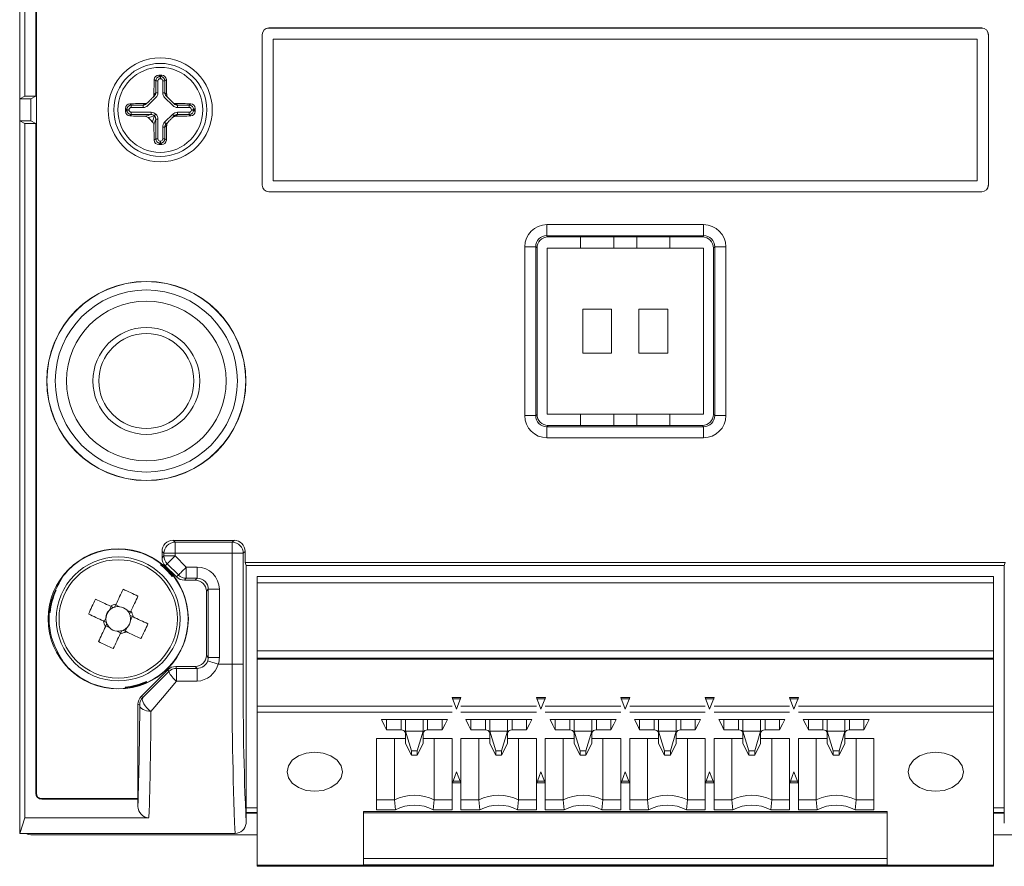
# Model space of a CAD drawing. Units: millimetres. Extents: x 38 to 539, y 41 to 395.
# Drawn here: x 295 to 339, y 129 to 167 of the extents above; entities that cross this region are included whole.
import ezdxf

# ---------------------------------------------------------------- set-up
doc = ezdxf.new("R2010")
doc.units = ezdxf.units.MM

msp = doc.modelspace()

# ---------------------------------------------------------------- linework, layer by layer
at = {"color": 7, "linetype": 'Continuous', "lineweight": 15}
for p, q in [((294.573, 163.314), (294.573, 193.888)), ((294.799, 193.662), (294.799, 163.427)), ((295.299, 193.662), (295.299, 163.427)), ((295.325, 131.941), (295.325, 193.636)), ((305.823, 166.514), (305.824, 166.513)), ((338.023, 166.514), (305.823, 166.514)), ((338.022, 166.513), (305.824, 166.513)), ((338.022, 166.513), (338.023, 166.514)), ((305.524, 166.213), (305.523, 166.214)), ((305.523, 166.214), (305.523, 159.414)), ((305.524, 166.213), (305.524, 159.415)), ((306.023, 166.015), (306.023, 159.615)), ((337.823, 166.015), (306.023, 166.015)), ((337.823, 159.615), (337.823, 166.015)), ((338.323, 166.214), (338.322, 166.213)), ((338.322, 159.415), (338.322, 166.213)), ((338.323, 159.414), (338.323, 166.214)), ((300.715, 164.123), (300.649, 164.189)), ((300.715, 163.59), (300.715, 164.123)), ((300.715, 164.123), (300.814, 164.123)), ((300.814, 164.123), (300.814, 163.59)), ((300.854, 164.382), (300.914, 164.322)), ((300.914, 164.322), (300.931, 164.322)), ((300.914, 164.322), (300.914, 164.222)), ((300.931, 164.222), (300.914, 164.222)), ((300.931, 164.322), (300.991, 164.382)), ((300.931, 164.322), (300.931, 164.222)), ((301.031, 163.59), (301.031, 164.123)), ((301.131, 164.123), (301.031, 164.123)), ((301.197, 164.189), (301.131, 164.123)), ((301.131, 164.123), (301.131, 163.59)), ((294.573, 163.314), (294.799, 163.427)), ((295.073, 163.314), (294.573, 163.314)), ((294.573, 163.314), (294.573, 162.314)), ((294.799, 163.427), (295.299, 163.427)), ((295.299, 163.427), (295.073, 163.314)), ((295.073, 163.314), (295.073, 162.314)), ((300.725, 163.375), (300.361, 163.011)), ((300.655, 163.446), (300.572, 163.363)), ((300.633, 163.508), (300.715, 163.59)), ((300.715, 163.59), (300.814, 163.59)), ((301.131, 163.59), (301.031, 163.59)), ((301.484, 163.011), (301.12, 163.375)), ((301.131, 163.59), (301.213, 163.508)), ((301.274, 163.363), (301.191, 163.446)), ((299.415, 162.823), (299.355, 162.883)), ((299.355, 162.745), (299.415, 162.805)), ((299.415, 162.805), (299.415, 162.823)), ((299.514, 162.823), (299.415, 162.823)), ((299.514, 162.805), (299.415, 162.805)), ((299.514, 162.823), (299.514, 162.805)), ((299.548, 163.088), (299.614, 163.022)), ((299.614, 163.022), (300.147, 163.022)), ((299.614, 162.922), (299.614, 163.022)), ((300.147, 162.922), (299.614, 162.922)), ((300.147, 163.022), (300.229, 163.104)), ((300.147, 162.922), (300.147, 163.022)), ((300.374, 163.165), (300.291, 163.082)), ((301.555, 163.082), (301.472, 163.165)), ((301.616, 163.104), (301.698, 163.022)), ((301.698, 163.022), (302.231, 163.022)), ((301.698, 163.022), (301.698, 162.922)), ((302.231, 162.922), (301.698, 162.922)), ((302.231, 163.022), (302.297, 163.088)), ((302.231, 163.022), (302.231, 162.922)), ((302.431, 162.823), (302.331, 162.823)), ((302.331, 162.805), (302.331, 162.823)), ((302.431, 162.805), (302.331, 162.805)), ((302.491, 162.883), (302.431, 162.823)), ((302.431, 162.823), (302.431, 162.805)), ((302.431, 162.805), (302.491, 162.745)), ((299.614, 162.606), (299.548, 162.54)), ((299.614, 162.706), (299.614, 162.606)), ((299.614, 162.706), (300.507, 162.706)), ((300.507, 162.606), (299.614, 162.606)), ((300.507, 162.706), (300.507, 162.606)), ((300.715, 161.505), (300.715, 162.398)), ((300.814, 162.398), (300.715, 162.398)), ((300.814, 162.398), (300.814, 161.505)), ((301.12, 162.253), (301.484, 162.617)), ((301.472, 162.463), (301.555, 162.546)), ((301.698, 162.606), (301.616, 162.524)), ((301.698, 162.606), (301.698, 162.706)), ((301.698, 162.706), (302.231, 162.706)), ((302.231, 162.606), (301.698, 162.606)), ((302.231, 162.606), (302.231, 162.706)), ((302.297, 162.54), (302.231, 162.606)), ((294.799, 162.201), (294.573, 162.314)), ((295.073, 162.314), (294.573, 162.314)), ((294.573, 130.122), (294.573, 162.314)), ((294.799, 162.201), (294.799, 130.833)), ((295.299, 162.201), (294.799, 162.201)), ((295.073, 162.314), (295.299, 162.201)), ((295.299, 162.201), (295.299, 131.941)), ((301.031, 162.038), (301.131, 162.038)), ((301.031, 161.505), (301.031, 162.038)), ((301.213, 162.12), (301.131, 162.038)), ((301.131, 162.038), (301.131, 161.505)), ((301.191, 162.182), (301.274, 162.265)), ((300.649, 161.439), (300.715, 161.505)), ((300.814, 161.505), (300.715, 161.505)), ((301.031, 161.505), (301.131, 161.505)), ((301.131, 161.505), (301.197, 161.439)), ((300.914, 161.306), (300.854, 161.246)), ((300.914, 161.406), (300.931, 161.406)), ((300.914, 161.406), (300.914, 161.306)), ((300.931, 161.306), (300.914, 161.306)), ((300.931, 161.406), (300.931, 161.306)), ((300.991, 161.246), (300.931, 161.306)), ((305.523, 159.414), (305.524, 159.415)), ((306.023, 159.615), (337.823, 159.615)), ((338.322, 159.415), (338.323, 159.414)), ((305.824, 159.115), (305.823, 159.114)), ((305.823, 159.114), (338.023, 159.114)), ((305.824, 159.115), (338.022, 159.115)), ((338.023, 159.114), (338.022, 159.115)), ((318.381, 157.63), (318.381, 157.13)), ((318.381, 157.63), (325.464, 157.63)), ((325.464, 157.63), (325.464, 157.13)), ((325.464, 157.13), (318.381, 157.13)), ((318.381, 157.13), (318.439, 157.072)), ((318.439, 157.072), (325.406, 157.072)), ((319.903, 156.559), (319.903, 157.072)), ((321.403, 157.072), (321.403, 156.559)), ((322.443, 156.559), (322.443, 157.072)), ((323.943, 157.072), (323.943, 156.559)), ((325.406, 157.072), (325.464, 157.13)), ((317.381, 156.63), (317.881, 156.63)), ((317.381, 148.997), (317.381, 156.63)), ((317.881, 156.63), (317.881, 148.997)), ((317.939, 156.573), (317.881, 156.63)), ((317.939, 149.055), (317.939, 156.573)), ((318.393, 156.559), (318.393, 149.069)), ((325.453, 156.559), (318.393, 156.559)), ((325.453, 149.069), (325.453, 156.559)), ((325.964, 156.63), (325.906, 156.573)), ((325.906, 156.573), (325.906, 149.055)), ((325.964, 156.63), (326.464, 156.63)), ((325.964, 148.997), (325.964, 156.63)), ((326.464, 156.63), (326.464, 148.997)), ((321.303, 153.814), (320.003, 153.814)), ((320.003, 153.814), (320.003, 151.814)), ((321.303, 151.814), (321.303, 153.814)), ((322.543, 153.814), (322.543, 151.814)), ((323.843, 153.814), (322.543, 153.814)), ((323.843, 151.814), (323.843, 153.814)), ((320.003, 151.814), (321.303, 151.814)), ((322.543, 151.814), (323.843, 151.814)), ((317.381, 148.997), (317.881, 148.997)), ((317.881, 148.997), (317.939, 149.055)), ((318.393, 149.069), (325.453, 149.069)), ((319.903, 148.555), (319.903, 149.069)), ((321.403, 149.069), (321.403, 148.555)), ((322.443, 148.555), (322.443, 149.069)), ((323.943, 149.069), (323.943, 148.555)), ((325.906, 149.055), (325.964, 148.997)), ((325.964, 148.997), (326.464, 148.997)), ((318.439, 148.555), (318.381, 148.498)), ((325.406, 148.555), (318.439, 148.555)), ((325.464, 148.498), (325.406, 148.555)), ((318.381, 148.498), (325.464, 148.498)), ((318.381, 148.498), (318.381, 147.998)), ((325.464, 148.498), (325.464, 147.998)), ((325.464, 147.998), (318.381, 147.998)), ((301.503, 143.364), (301.59, 143.277)), ((301.503, 143.364), (304.256, 143.364)), ((301.59, 143.277), (301.59, 142.777)), ((301.59, 143.277), (304.169, 143.277)), ((304.169, 143.277), (304.256, 143.364)), ((304.169, 143.277), (304.169, 142.777)), ((301.09, 142.777), (301.003, 142.864)), ((301.003, 142.571), (301.003, 142.864)), ((301.09, 142.658), (301.09, 142.777)), ((301.09, 142.777), (301.59, 142.777)), ((301.59, 142.777), (301.59, 142.658)), ((304.169, 142.777), (301.59, 142.777)), ((304.169, 137.764), (304.169, 142.777)), ((304.669, 142.777), (304.169, 142.777)), ((304.756, 142.864), (304.669, 142.777)), ((304.669, 142.777), (304.669, 137.764)), ((304.756, 142.364), (304.756, 142.864)), ((301.003, 142.571), (301.09, 142.658)), ((301.09, 142.658), (301.59, 142.658)), ((301.59, 142.658), (302.097, 142.151)), ((304.756, 142.364), (304.803, 142.225)), ((304.756, 142.364), (339.089, 142.364)), ((339.089, 142.364), (339.043, 142.225)), ((300.977, 142.288), (300.94, 142.25)), ((301.236, 142.305), (301.149, 142.218)), ((301.656, 141.71), (301.149, 142.218)), ((301.744, 141.798), (301.236, 142.305)), ((302.097, 142.151), (302.59, 142.151)), ((302.097, 141.651), (302.097, 142.151)), ((302.59, 141.651), (302.59, 142.151)), ((304.803, 130.59), (304.803, 142.225)), ((304.803, 142.225), (339.043, 142.225)), ((339.043, 130.59), (339.043, 142.225)), ((301.459, 141.731), (301.497, 141.768)), ((301.656, 141.71), (301.744, 141.798)), ((302.097, 141.651), (302.01, 141.564)), ((302.503, 141.564), (302.01, 141.564)), ((302.59, 141.651), (302.097, 141.651)), ((302.503, 141.564), (302.59, 141.651)), ((305.298, 141.735), (338.548, 141.735)), ((305.298, 141.735), (305.298, 141.442)), ((338.548, 141.442), (305.298, 141.442)), ((305.298, 138.376), (305.298, 141.442)), ((338.548, 141.442), (338.548, 141.735)), ((338.548, 141.442), (338.548, 138.376)), ((296.182, 141.107), (296.216, 141.098)), ((296.216, 141.098), (296.209, 141.094)), ((303.09, 141.151), (303.003, 141.064)), ((303.003, 138.164), (303.003, 141.064)), ((303.09, 138.077), (303.09, 141.151)), ((303.09, 141.151), (303.59, 141.151)), ((303.59, 141.151), (303.59, 138.077)), ((295.95, 140.105), (295.916, 140.114)), ((295.95, 140.105), (295.946, 140.112)), ((298.703, 140.373), (298.62, 140.198)), ((299.088, 140.366), (298.913, 140.449)), ((299.582, 140.134), (299.406, 140.216)), ((298.471, 139.88), (298.388, 139.704)), ((299.575, 139.748), (299.658, 139.924)), ((298.463, 139.494), (298.639, 139.412)), ((298.957, 139.262), (299.133, 139.179)), ((299.342, 139.255), (299.425, 139.43)), ((338.548, 138.376), (305.298, 138.376)), ((303.003, 138.164), (303.09, 138.077)), ((303.09, 138.077), (303.59, 138.077)), ((338.548, 138.034), (305.298, 138.034)), ((305.298, 138.034), (305.298, 137.999)), ((305.298, 135.877), (305.298, 137.999)), ((338.548, 137.999), (305.298, 137.999)), ((338.548, 137.999), (338.548, 138.034)), ((338.548, 137.999), (338.548, 135.877)), ((300.059, 136.31), (301.266, 137.517)), ((301.302, 137.431), (301.266, 137.517)), ((301.62, 137.664), (301.656, 137.577)), ((301.62, 137.664), (302.503, 137.664)), ((301.656, 137.577), (301.656, 136.995)), ((301.656, 137.577), (302.59, 137.577)), ((302.59, 137.577), (302.503, 137.664)), ((302.59, 137.577), (302.59, 136.995)), ((303.54, 137.764), (304.169, 137.764)), ((304.669, 137.764), (304.169, 137.764)), ((300.297, 136.988), (300.311, 136.937)), ((302.59, 136.995), (301.656, 136.995)), ((299.366, 136.706), (299.332, 136.729)), ((299.345, 136.678), (299.332, 136.729)), ((300.059, 136.31), (300.142, 136.276)), ((314.102, 136.266), (314.504, 136.266)), ((314.303, 135.736), (314.102, 136.266)), ((314.102, 136.196), (314.504, 136.196)), ((314.504, 136.266), (314.303, 135.736)), ((317.912, 136.266), (318.314, 136.266)), ((318.113, 135.736), (317.912, 136.266)), ((317.912, 136.196), (318.314, 136.196)), ((318.314, 136.266), (318.113, 135.736)), ((321.722, 136.266), (322.124, 136.266)), ((321.923, 135.736), (321.722, 136.266)), ((321.722, 136.196), (322.124, 136.196)), ((322.124, 136.266), (321.923, 135.736)), ((325.532, 136.266), (325.934, 136.266)), ((325.733, 135.736), (325.532, 136.266)), ((325.532, 136.196), (325.934, 136.196)), ((325.934, 136.266), (325.733, 135.736)), ((329.543, 135.736), (329.342, 136.266)), ((329.342, 136.266), (329.744, 136.266)), ((329.342, 136.196), (329.744, 136.196)), ((329.744, 136.266), (329.543, 135.736)), ((299.995, 135.923), (299.913, 135.957)), ((299.913, 131.693), (299.913, 135.957)), ((314.103, 135.877), (305.298, 135.877)), ((305.298, 135.595), (305.298, 135.877)), ((317.913, 135.877), (314.503, 135.877)), ((321.723, 135.877), (318.313, 135.877)), ((325.533, 135.877), (322.123, 135.877)), ((329.343, 135.877), (325.933, 135.877)), ((338.548, 135.877), (329.743, 135.877)), ((338.548, 135.877), (338.548, 135.595)), ((305.298, 135.595), (305.298, 128.693)), ((314.103, 135.595), (305.298, 135.595)), ((313.888, 135.276), (310.908, 135.276)), ((311.143, 134.796), (311.143, 135.276)), ((311.998, 135.276), (311.998, 134.654)), ((311.998, 135.276), (311.998, 134.746)), ((312.798, 134.654), (312.798, 135.276)), ((312.798, 135.276), (312.798, 134.746)), ((313.653, 135.276), (313.653, 134.796)), ((317.913, 135.595), (314.503, 135.595)), ((317.698, 135.276), (314.718, 135.276)), ((314.953, 134.796), (314.953, 135.276)), ((315.808, 135.276), (315.808, 134.654)), ((315.808, 134.746), (315.808, 135.276)), ((316.608, 134.654), (316.608, 135.276)), ((316.608, 134.746), (316.608, 135.276)), ((317.463, 135.276), (317.463, 134.796)), ((321.723, 135.595), (318.313, 135.595)), ((321.508, 135.276), (318.528, 135.276)), ((318.763, 134.796), (318.763, 135.276)), ((319.618, 135.276), (319.618, 134.654)), ((319.618, 134.746), (319.618, 135.276)), ((320.418, 134.654), (320.418, 135.276)), ((320.418, 134.746), (320.418, 135.276)), ((321.273, 135.276), (321.273, 134.796)), ((325.533, 135.595), (322.123, 135.595)), ((325.318, 135.276), (322.338, 135.276)), ((322.573, 134.796), (322.573, 135.276)), ((323.428, 135.276), (323.428, 134.654)), ((323.428, 135.276), (323.428, 134.746)), ((324.228, 134.654), (324.228, 135.276)), ((324.228, 135.276), (324.228, 134.746)), ((325.083, 135.276), (325.083, 134.796)), ((329.343, 135.595), (325.933, 135.595)), ((329.128, 135.276), (326.148, 135.276)), ((326.383, 134.796), (326.383, 135.276)), ((327.238, 135.276), (327.238, 134.654)), ((327.238, 135.276), (327.238, 134.746)), ((328.038, 134.654), (328.038, 135.276)), ((328.038, 135.276), (328.038, 134.746)), ((328.893, 135.276), (328.893, 134.796)), ((338.548, 135.595), (329.743, 135.595)), ((332.938, 135.276), (329.958, 135.276)), ((330.193, 134.796), (330.193, 135.276)), ((331.048, 135.276), (331.048, 134.654)), ((331.048, 135.276), (331.048, 134.746)), ((331.848, 134.654), (331.848, 135.276)), ((331.848, 135.276), (331.848, 134.746)), ((332.703, 135.276), (332.703, 134.796)), ((338.548, 135.595), (338.548, 128.693)), ((311.143, 134.796), (311.798, 134.796)), ((311.998, 134.746), (312.266, 133.85)), ((311.998, 134.746), (312.798, 134.746)), ((312.798, 134.746), (312.53, 133.85)), ((312.998, 134.796), (313.653, 134.796)), ((314.953, 134.796), (315.608, 134.796)), ((316.076, 133.85), (315.808, 134.746)), ((315.808, 134.746), (316.608, 134.746)), ((316.34, 133.85), (316.608, 134.746)), ((316.808, 134.796), (317.463, 134.796)), ((318.763, 134.796), (319.418, 134.796)), ((319.886, 133.85), (319.618, 134.746)), ((319.618, 134.746), (320.418, 134.746)), ((320.15, 133.85), (320.418, 134.746)), ((320.618, 134.796), (321.273, 134.796)), ((322.573, 134.796), (323.228, 134.796)), ((323.428, 134.746), (323.696, 133.85)), ((323.428, 134.746), (324.228, 134.746)), ((324.228, 134.746), (323.96, 133.85)), ((324.428, 134.796), (325.083, 134.796)), ((326.383, 134.796), (327.038, 134.796)), ((327.238, 134.746), (327.506, 133.85)), ((327.238, 134.746), (328.038, 134.746)), ((328.038, 134.746), (327.77, 133.85)), ((328.238, 134.796), (328.893, 134.796)), ((330.193, 134.796), (330.848, 134.796)), ((331.048, 134.746), (331.316, 133.85)), ((331.048, 134.746), (331.848, 134.746)), ((331.848, 134.746), (331.58, 133.85)), ((332.048, 134.796), (332.703, 134.796)), ((311.998, 134.417), (310.693, 134.417)), ((310.693, 134.417), (310.693, 131.187)), ((311.498, 131.635), (311.498, 134.417)), ((311.998, 134.654), (311.998, 134.417)), ((311.998, 134.18), (311.998, 134.417)), ((312.798, 134.417), (312.798, 134.654)), ((314.103, 134.417), (312.798, 134.417)), ((312.798, 134.417), (312.798, 134.18)), ((313.298, 134.417), (313.298, 131.635)), ((314.103, 134.417), (314.103, 131.187)), ((315.808, 134.417), (314.503, 134.417)), ((314.503, 134.417), (314.503, 132.413)), ((315.308, 131.635), (315.308, 134.417)), ((315.808, 134.654), (315.808, 134.417)), ((315.808, 134.18), (315.808, 134.417)), ((316.608, 134.417), (316.608, 134.654)), ((317.913, 134.417), (316.608, 134.417)), ((316.608, 134.417), (316.608, 134.18)), ((317.108, 134.417), (317.108, 131.635)), ((317.913, 134.417), (317.913, 132.413)), ((319.618, 134.417), (318.313, 134.417)), ((318.313, 134.417), (318.313, 131.187)), ((319.118, 131.635), (319.118, 134.417)), ((319.618, 134.654), (319.618, 134.417)), ((319.618, 134.18), (319.618, 134.417)), ((320.418, 134.417), (320.418, 134.654)), ((321.723, 134.417), (320.418, 134.417)), ((320.418, 134.417), (320.418, 134.18)), ((320.918, 134.417), (320.918, 131.635)), ((321.723, 134.417), (321.723, 131.187)), ((323.428, 134.417), (322.123, 134.417)), ((322.123, 134.417), (322.123, 132.413)), ((322.928, 131.635), (322.928, 134.417)), ((323.428, 134.654), (323.428, 134.417)), ((323.428, 134.18), (323.428, 134.417)), ((324.228, 134.417), (324.228, 134.654)), ((325.533, 134.417), (324.228, 134.417)), ((324.228, 134.417), (324.228, 134.18)), ((324.728, 134.417), (324.728, 131.635)), ((325.533, 134.417), (325.533, 132.413)), ((327.238, 134.417), (325.933, 134.417)), ((325.933, 134.417), (325.933, 131.187)), ((326.738, 131.635), (326.738, 134.417)), ((327.238, 134.654), (327.238, 134.417)), ((327.238, 134.18), (327.238, 134.417)), ((328.038, 134.417), (328.038, 134.654)), ((329.343, 134.417), (328.038, 134.417)), ((328.038, 134.417), (328.038, 134.18)), ((328.538, 134.417), (328.538, 131.635)), ((329.343, 134.417), (329.343, 131.187)), ((331.048, 134.417), (329.743, 134.417)), ((329.743, 134.417), (329.743, 132.413)), ((330.548, 131.635), (330.548, 134.417)), ((331.048, 134.654), (331.048, 134.417)), ((331.048, 134.18), (331.048, 134.417)), ((331.848, 134.417), (331.848, 134.654)), ((333.153, 134.417), (331.848, 134.417)), ((331.848, 134.417), (331.848, 134.18)), ((332.348, 134.417), (332.348, 131.635)), ((333.153, 134.417), (333.153, 131.187)), ((312.266, 133.663), (311.998, 134.18)), ((312.53, 133.663), (312.798, 134.18)), ((315.808, 134.18), (316.076, 133.663)), ((316.608, 134.18), (316.34, 133.663)), ((319.618, 134.18), (319.886, 133.663)), ((320.418, 134.18), (320.15, 133.663)), ((323.696, 133.663), (323.428, 134.18)), ((323.96, 133.663), (324.228, 134.18)), ((327.506, 133.663), (327.238, 134.18)), ((327.77, 133.663), (328.038, 134.18)), ((331.316, 133.663), (331.048, 134.18)), ((331.58, 133.663), (331.848, 134.18)), ((312.266, 133.85), (312.53, 133.85)), ((312.266, 133.85), (312.266, 133.663)), ((312.53, 133.663), (312.266, 133.663)), ((312.53, 133.85), (312.53, 133.663)), ((316.076, 133.85), (316.34, 133.85)), ((316.076, 133.663), (316.076, 133.85)), ((316.34, 133.663), (316.076, 133.663)), ((316.34, 133.663), (316.34, 133.85)), ((319.886, 133.663), (319.886, 133.85)), ((319.886, 133.85), (320.15, 133.85)), ((320.15, 133.663), (319.886, 133.663)), ((320.15, 133.663), (320.15, 133.85)), ((323.696, 133.85), (323.696, 133.663)), ((323.696, 133.85), (323.96, 133.85)), ((323.96, 133.663), (323.696, 133.663)), ((323.96, 133.85), (323.96, 133.663)), ((327.506, 133.85), (327.77, 133.85)), ((327.506, 133.85), (327.506, 133.663)), ((327.77, 133.663), (327.506, 133.663)), ((327.77, 133.85), (327.77, 133.663)), ((331.316, 133.85), (331.316, 133.663)), ((331.316, 133.85), (331.58, 133.85)), ((331.58, 133.663), (331.316, 133.663)), ((331.58, 133.85), (331.58, 133.663)), ((314.49, 132.413), (314.115, 132.413)), ((314.463, 132.483), (314.142, 132.483)), ((314.503, 132.413), (314.503, 131.187)), ((317.913, 132.413), (317.913, 131.187)), ((318.3, 132.413), (317.925, 132.413)), ((318.273, 132.483), (317.952, 132.483)), ((322.11, 132.413), (321.735, 132.413)), ((322.083, 132.483), (321.762, 132.483)), ((322.123, 132.413), (322.123, 131.187)), ((325.533, 132.413), (325.533, 131.187)), ((325.92, 132.413), (325.545, 132.413)), ((325.92, 132.483), (325.572, 132.483)), ((329.73, 132.413), (329.355, 132.413)), ((329.73, 132.483), (329.382, 132.483)), ((329.743, 132.413), (329.743, 131.187)), ((295.299, 131.941), (295.325, 131.941)), ((295.573, 131.693), (299.913, 131.693)), ((295.573, 131.693), (295.573, 131.667)), ((295.573, 131.667), (299.908, 131.667)), ((299.908, 131.667), (299.913, 131.693)), ((299.908, 131.667), (299.908, 131.343)), ((311.498, 131.635), (310.693, 131.635)), ((311.544, 131.187), (311.498, 131.635)), ((313.298, 131.635), (313.252, 131.187)), ((313.298, 131.635), (314.103, 131.635)), ((314.503, 131.635), (315.308, 131.635)), ((315.354, 131.187), (315.308, 131.635)), ((317.062, 131.187), (317.108, 131.635)), ((317.913, 131.635), (317.108, 131.635)), ((319.118, 131.635), (318.313, 131.635)), ((319.164, 131.187), (319.118, 131.635)), ((320.872, 131.187), (320.918, 131.635)), ((320.918, 131.635), (321.723, 131.635)), ((322.928, 131.635), (322.123, 131.635)), ((322.974, 131.187), (322.928, 131.635)), ((324.682, 131.187), (324.728, 131.635)), ((324.728, 131.635), (325.533, 131.635)), ((326.738, 131.635), (325.933, 131.635)), ((326.784, 131.187), (326.738, 131.635)), ((328.492, 131.187), (328.538, 131.635)), ((328.538, 131.635), (329.343, 131.635)), ((330.548, 131.635), (329.743, 131.635)), ((330.594, 131.187), (330.548, 131.635)), ((332.302, 131.187), (332.348, 131.635)), ((332.348, 131.635), (333.153, 131.635)), ((304.803, 131.274), (305.298, 131.274)), ((338.548, 131.274), (339.043, 131.274)), ((294.573, 130.122), (294.799, 130.833)), ((294.799, 130.833), (300.407, 130.833)), ((304.803, 131.064), (305.298, 131.064)), ((304.803, 131.036), (305.298, 131.036)), ((310.098, 131.112), (310.098, 128.708)), ((333.748, 131.112), (310.098, 131.112)), ((310.098, 131.054), (333.748, 131.054)), ((311.544, 131.187), (310.693, 131.187)), ((314.103, 131.187), (313.252, 131.187)), ((315.354, 131.187), (314.503, 131.187)), ((317.913, 131.187), (317.062, 131.187)), ((319.164, 131.187), (318.313, 131.187)), ((321.723, 131.187), (320.872, 131.187)), ((322.974, 131.187), (322.123, 131.187)), ((325.533, 131.187), (324.682, 131.187)), ((326.784, 131.187), (325.933, 131.187)), ((329.343, 131.187), (328.492, 131.187)), ((330.594, 131.187), (329.743, 131.187)), ((333.153, 131.187), (332.302, 131.187)), ((333.748, 131.112), (333.748, 128.708)), ((338.548, 131.064), (339.043, 131.064)), ((338.548, 131.036), (339.043, 131.036)), ((304.801, 130.583), (304.795, 130.564)), ((304.801, 130.583), (304.803, 130.59)), ((339.044, 130.583), (339.043, 130.59)), ((304.299, 130.122), (294.573, 130.122)), ((295.072, 130.064), (305.298, 130.064)), ((338.548, 130.064), (348.773, 130.064)), ((333.748, 128.991), (310.098, 128.991)), ((338.548, 128.693), (305.298, 128.693)), ((305.298, 128.693), (305.298, 128.635)), ((305.298, 128.635), (338.548, 128.635)), ((333.748, 128.708), (310.098, 128.708)), ((338.548, 128.693), (338.548, 128.635))]:
    msp.add_line(p, q, dxfattribs=at)
at = {"color": 8, "linetype": 'Continuous', "lineweight": 15}
for p, q in [((311.798, 134.796), (311.798, 135.276)), ((312.998, 135.276), (312.998, 134.796)), ((315.608, 135.276), (315.608, 134.796)), ((316.808, 135.276), (316.808, 134.796)), ((319.418, 134.796), (319.418, 135.276)), ((320.618, 135.276), (320.618, 134.796)), ((323.228, 134.796), (323.228, 135.276)), ((324.428, 135.276), (324.428, 134.796)), ((327.038, 134.796), (327.038, 135.276)), ((328.238, 135.276), (328.238, 134.796)), ((330.848, 134.796), (330.848, 135.276)), ((332.048, 135.276), (332.048, 134.796))]:
    msp.add_line(p, q, dxfattribs=at)
at = {"color": 7, "linetype": 'Continuous', "lineweight": 15, "flags": 128}
for points in [[(300.374, 163.165), (300.398, 163.19), (300.423, 163.214), (300.448, 163.239), (300.473, 163.264), (300.497, 163.289), (300.522, 163.314), (300.547, 163.338), (300.572, 163.363)], [(301.472, 163.165), (301.447, 163.19), (301.422, 163.214), (301.397, 163.239), (301.373, 163.264), (301.348, 163.289), (301.323, 163.314), (301.298, 163.338), (301.274, 163.363)], [(300.373, 162.464), (300.479, 162.357), (300.573, 162.264)], [(300.657, 162.549), (300.657, 162.548), (300.656, 162.547)], [(300.726, 162.617), (300.714, 162.605), (300.703, 162.594), (300.692, 162.583), (300.683, 162.574), (300.674, 162.565), (300.667, 162.558), (300.661, 162.552), (300.657, 162.549)], [(301.472, 162.463), (301.447, 162.438), (301.422, 162.414), (301.397, 162.389), (301.373, 162.364), (301.348, 162.339), (301.323, 162.314), (301.298, 162.29), (301.274, 162.265)], [(301.484, 162.617), (301.498, 162.603), (301.511, 162.589), (301.523, 162.577), (301.534, 162.567), (301.543, 162.558), (301.549, 162.551), (301.553, 162.547), (301.555, 162.546)], [(301.12, 162.253), (301.134, 162.239), (301.147, 162.226), (301.159, 162.213), (301.17, 162.203), (301.179, 162.194), (301.185, 162.187), (301.189, 162.183), (301.191, 162.182)], [(301.236, 142.305), (301.244, 142.312), (301.265, 142.333), (301.297, 142.366), (301.341, 142.41), (301.395, 142.463), (301.456, 142.524), (301.521, 142.59), (301.59, 142.658)], [(301.744, 141.798), (301.751, 141.805), (301.772, 141.826), (301.805, 141.859), (301.849, 141.903), (301.902, 141.956), (301.963, 142.017), (302.029, 142.083), (302.097, 142.151)], [(296.355, 141.434), (296.383, 141.489), (296.499, 141.695)], [(299.244, 141.153), (299.205, 141.071), (299.166, 140.988), (299.127, 140.904), (299.088, 140.82), (299.048, 140.736), (299.008, 140.652), (298.968, 140.567), (298.928, 140.483)], [(298.669, 140.389), (298.584, 140.429), (298.5, 140.469), (298.415, 140.509), (298.331, 140.548), (298.248, 140.588), (298.164, 140.627), (298.081, 140.666), (297.998, 140.705)], [(299.598, 140.167), (299.638, 140.252), (299.678, 140.337), (299.717, 140.421), (299.757, 140.505), (299.797, 140.589), (299.836, 140.672), (299.875, 140.756), (299.914, 140.838)], [(298.805, 140.325), (298.782, 140.336), (298.684, 140.382), (298.669, 140.389)], [(298.928, 140.483), (298.921, 140.467), (298.875, 140.37), (298.865, 140.347)], [(299.534, 140.032), (299.545, 140.055), (299.591, 140.152), (299.598, 140.167)], [(297.683, 140.036), (297.766, 139.997), (297.849, 139.958), (297.932, 139.918), (298.016, 139.879), (298.1, 139.839), (298.185, 139.799), (298.269, 139.76), (298.354, 139.72)], [(298.354, 139.72), (298.369, 139.713), (298.467, 139.667), (298.49, 139.656)], [(299.691, 139.908), (299.676, 139.915), (299.579, 139.961), (299.556, 139.972)], [(300.362, 139.592), (300.279, 139.631), (300.196, 139.67), (300.113, 139.71), (300.029, 139.749), (299.945, 139.789), (299.861, 139.828), (299.776, 139.868), (299.691, 139.908)], [(298.447, 139.461), (298.407, 139.376), (298.368, 139.291), (298.328, 139.207), (298.288, 139.123), (298.249, 139.039), (298.21, 138.955), (298.17, 138.872), (298.132, 138.79)], [(298.511, 139.596), (298.5, 139.573), (298.455, 139.476), (298.447, 139.461)], [(299.117, 139.145), (299.124, 139.16), (299.17, 139.258), (299.181, 139.281)], [(299.241, 139.302), (299.263, 139.292), (299.361, 139.246), (299.376, 139.239)], [(299.376, 139.239), (299.461, 139.199), (299.546, 139.159), (299.63, 139.119), (299.714, 139.08), (299.798, 139.04), (299.881, 139.001), (299.964, 138.962), (300.047, 138.923)], [(298.801, 138.474), (298.84, 138.557), (298.879, 138.64), (298.918, 138.724), (298.958, 138.807), (298.997, 138.892), (299.037, 138.976), (299.077, 139.061), (299.117, 139.145)], [(305.298, 138.376), (305.298, 138.36), (305.298, 138.317), (305.298, 138.252), (305.298, 138.176), (305.298, 138.099), (305.298, 138.034)], [(338.548, 138.034), (338.548, 138.099), (338.548, 138.176), (338.548, 138.252), (338.548, 138.317), (338.548, 138.36), (338.548, 138.376)], [(296.499, 137.933), (296.471, 137.98), (296.355, 138.194)], [(303.065, 137.92), (303.075, 137.917), (303.102, 137.908), (303.147, 137.893), (303.206, 137.874), (303.278, 137.85), (303.359, 137.823), (303.448, 137.794), (303.54, 137.764)], [(300.142, 136.276), (300.699, 136.83), (301.302, 137.431)], [(301.656, 136.995), (301.027, 136.245), (300.495, 135.636)], [(300.142, 136.276), (300.115, 136.226), (300.111, 136.158), (300.131, 136.076), (300.173, 135.984), (300.235, 135.888), (300.312, 135.794), (300.401, 135.709), (300.495, 135.636)], [(299.995, 135.923), (300.005, 135.867), (300.034, 135.813), (300.081, 135.764), (300.143, 135.721), (300.219, 135.685), (300.305, 135.658), (300.398, 135.642), (300.495, 135.636)], [(310.908, 135.276), (311.039, 135.007), (311.143, 134.796)], [(313.653, 134.796), (313.784, 135.065), (313.888, 135.276)], [(314.718, 135.276), (314.849, 135.007), (314.953, 134.796)], [(317.463, 134.796), (317.594, 135.065), (317.698, 135.276)], [(318.528, 135.276), (318.659, 135.007), (318.763, 134.796)], [(321.273, 134.796), (321.404, 135.065), (321.508, 135.276)], [(322.338, 135.276), (322.469, 135.007), (322.573, 134.796)], [(325.083, 134.796), (325.214, 135.065), (325.318, 135.276)], [(326.148, 135.276), (326.279, 135.007), (326.383, 134.796)], [(328.893, 134.796), (329.024, 135.065), (329.128, 135.276)], [(329.958, 135.276), (330.089, 135.007), (330.193, 134.796)], [(332.703, 134.796), (332.834, 135.065), (332.938, 135.276)], [(307.898, 132.024), (307.511, 132.067), (307.163, 132.193), (306.886, 132.388), (306.709, 132.634), (306.648, 132.908), (306.709, 133.181), (306.886, 133.427), (307.163, 133.623), (307.511, 133.748), (307.898, 133.791), (308.284, 133.748), (308.632, 133.623), (308.909, 133.427), (309.087, 133.181), (309.148, 132.908), (309.087, 132.634), (308.909, 132.388), (308.632, 132.193), (308.284, 132.067), (307.898, 132.024)], [(335.948, 132.024), (335.561, 132.067), (335.213, 132.193), (334.936, 132.388), (334.759, 132.634), (334.698, 132.908), (334.759, 133.181), (334.936, 133.427), (335.213, 133.623), (335.561, 133.748), (335.948, 133.791), (336.334, 133.748), (336.682, 133.623), (336.959, 133.427), (337.137, 133.181), (337.198, 132.908), (337.137, 132.634), (336.959, 132.388), (336.682, 132.193), (336.334, 132.067), (335.948, 132.024)], [(314.115, 132.413), (314.22, 132.69), (314.303, 132.908)], [(314.303, 132.908), (314.408, 132.63), (314.49, 132.413)], [(317.925, 132.413), (318.03, 132.69), (318.113, 132.908)], [(318.113, 132.908), (318.218, 132.63), (318.3, 132.413)], [(321.735, 132.413), (321.84, 132.69), (321.923, 132.908)], [(321.923, 132.908), (322.028, 132.63), (322.11, 132.413)], [(325.545, 132.413), (325.65, 132.69), (325.733, 132.908)], [(325.733, 132.908), (325.838, 132.63), (325.92, 132.413)], [(329.355, 132.413), (329.46, 132.69), (329.543, 132.908)], [(329.543, 132.908), (329.648, 132.63), (329.73, 132.413)], [(294.85, 130.122), (294.963, 130.076), (295.072, 130.064)]]:
    msp.add_lwpolyline(points, dxfattribs=at)
at = {"color": 7, "linetype": 'Continuous', "lineweight": 15}
for centre, radius in [((300.923, 162.814), 2.35), ((300.923, 162.814), 2.1), ((300.923, 162.814), 1.919), ((300.293, 150.564), 4.5), ((300.293, 150.564), 4.491), ((300.293, 150.564), 4.115), ((300.293, 150.564), 3.607), ((300.293, 150.564), 2.413), ((300.293, 150.564), 2.146), ((299.023, 139.814), 3.167), ((299.023, 139.814), 2.8), ((299.023, 139.814), 2.674)]:
    msp.add_circle(centre, radius, dxfattribs=at)
for centre, radius, start, end in [((341.599, 162.882), 40.971, 178.1725, 179.1251), ((300.853, 164.178), 0.204, 89.6308, 176.9667), ((300.915, 164.122), 0.2, 90.2184, 179.7816), ((300.923, 121.459), 42.923, 89.9082, 90.0918), ((300.931, 164.122), 0.2, 0.2184, 89.7816), ((300.994, 164.179), 0.203, 2.7664, 90.6361), ((260.279, 162.883), 40.938, 0.8744, 1.8278), ((300.423, 163.511), 0.209, 315.1434, 359.1462), ((301.421, 163.511), 0.209, 180.8032, 224.9073), ((299.558, 162.885), 0.203, 92.7673, 180.6357), ((342.762, 162.814), 43.408, 179.9093, 180.0907), ((299.615, 162.822), 0.2, 90.2184, 179.7816), ((299.615, 162.806), 0.2, 180.2184, 269.7816), ((300.854, 122.155), 40.954, 90.8744, 91.8274), ((300.226, 163.313), 0.209, 270.8041, 314.9076), ((301.619, 163.313), 0.209, 225.1457, 269.1426), ((300.991, 122.154), 40.955, 88.1726, 89.1256), ((302.231, 162.822), 0.2, 0.2184, 89.7816), ((302.231, 162.806), 0.2, 270.2184, 359.7816), ((302.287, 162.884), 0.204, 359.6314, 86.9651), ((259.569, 162.814), 42.922, 359.9082, 0.0918), ((299.559, 162.744), 0.204, 179.6316, 266.9654), ((300.855, 203.497), 40.978, 268.1726, 269.1296), ((257.428, 306.127), 149.847, 286.59806, 286.70751), ((300.229, 162.321), 0.202, 44.7766, 89.017), ((259.452, 302.587), 145.976, 286.27962, 286.39553), ((300.509, 162.397), 0.308, 45.3353, 90.5024), ((300.512, 162.394), 0.212, 46.7545, 91.5901), ((435.031, 123.004), 140.073, 163.60238, 163.72317), ((450.867, 117.338), 156.768, 163.29573, 163.40035), ((300.498, 162.402), 0.217, 358.9834, 42.6705), ((300.502, 162.399), 0.312, 359.7997, 44.1634), ((301.619, 162.315), 0.209, 90.8041, 134.9076), ((300.991, 203.474), 40.955, 270.8744, 271.8274), ((302.288, 162.743), 0.203, 272.7668, 0.6368), ((300.429, 162.119), 0.204, 1.1339, 45.0725), ((341.582, 162.745), 40.954, 180.8701, 181.8277), ((260.279, 162.745), 40.938, 358.1722, 359.1256), ((301.422, 162.117), 0.209, 135.1473, 179.1423), ((300.852, 161.449), 0.203, 182.7652, 270.6374), ((300.915, 161.506), 0.2, 180.2184, 269.7816), ((300.931, 161.506), 0.2, 270.2184, 359.7816), ((300.993, 161.45), 0.204, 269.6308, 356.9667), ((300.923, 204.169), 42.923, 269.9082, 270.0918), ((301.59, 142.777), 0.5, 90.0048, 179.995), ((304.169, 142.777), 0.5, 0.005, 89.9952), ((299.023, 139.814), 3.153, 231.16, 128.84), ((301.59, 142.658), 0.5, 180.0046, 225.0026), ((298.821, 140.033), 2.856, 128.4455, 144.4115), ((299.023, 139.814), 3.1, 38.1946, 51.8054), ((299.023, 139.814), 3.121, 148.7267, 211.2733), ((302.097, 142.151), 0.5, 225.0008, 269.9961), ((299.023, 139.814), 3.091, 155.5278, 174.4722), ((299.023, 139.814), 3.086, 155.413, 174.587), ((294.907, 131.072), 10.975, 62.859, 66.723), ((307.767, 135.697), 10.978, 152.8593, 156.7223), ((299.023, 139.814), 0.556, 136.3607, 173.2213), ((299.023, 139.814), 0.556, 113.0728, 136.3607), ((299.023, 139.814), 0.675, 98.0216, 121.5604), ((299.023, 139.814), 0.556, 106.5092, 113.0728), ((299.023, 139.814), 0.556, 83.2213, 106.5092), ((299.023, 139.814), 0.556, 46.3607, 83.2213), ((299.023, 139.814), 0.556, 23.0728, 46.3607), ((299.023, 139.814), 0.675, 8.0216, 31.5604), ((299.023, 139.814), 0.675, 188.0216, 211.5604), ((299.023, 139.814), 0.556, 173.2213, 196.5092), ((299.023, 139.814), 0.556, 196.5092, 203.0728), ((299.023, 139.814), 0.556, 316.3607, 353.2213), ((299.023, 139.814), 0.556, 16.5092, 23.0728), ((299.023, 139.814), 0.556, 353.2213, 16.5092), ((299.023, 139.814), 0.556, 203.0728, 226.3607), ((299.023, 139.814), 0.556, 226.3607, 263.2213), ((299.023, 139.814), 0.556, 263.2213, 286.5092), ((299.023, 139.814), 0.675, 278.0216, 301.5604), ((299.023, 139.814), 0.556, 286.5092, 293.0728), ((299.023, 139.814), 0.556, 293.0728, 316.3607), ((290.279, 143.93), 10.977, 332.8592, 336.7224), ((303.138, 148.557), 10.975, 242.8591, 246.7229), ((298.736, 139.514), 2.74, 215.2482, 231.8948), ((302.59, 138.077), 0.5, 269.9325, 341.7506), ((301.656, 137.077), 0.5, 90.0021, 134.998), ((302.474, 138.021), 1.312, 206.7236, 231.4119), ((302.507, 138.069), 1.077, 274.421, 343.5412), ((464.363, 136.661), 160.197, 179.60541, 182.33913), ((442.077, 136.704), 137.412, 179.55809, 182.55325), ((299.023, 139.814), 3.1, 275.7182, 294.2818), ((299.023, 139.814), 3.127, 276.301, 293.699), ((300.495, 135.923), 0.5, 135.0016, 179.9981), ((152.641, 136.429), 147.355, 358.02199, 359.80307), ((160.214, 135.798), 140.282, 357.97174, 359.93397), ((311.823, 134.619), 0.179, 11.4229, 98.0489), ((312.973, 134.619), 0.179, 81.9501, 168.578), ((315.633, 134.619), 0.179, 11.4231, 98.0487), ((316.783, 134.619), 0.179, 81.9503, 168.5777), ((319.443, 134.619), 0.179, 11.4233, 98.0486), ((320.593, 134.619), 0.179, 81.9503, 168.5778), ((323.253, 134.619), 0.179, 11.4233, 98.0486), ((324.403, 134.619), 0.179, 81.9502, 168.5779), ((327.063, 134.619), 0.179, 11.4234, 98.0485), ((328.213, 134.619), 0.179, 81.9501, 168.578), ((330.873, 134.619), 0.179, 11.4233, 98.0485), ((332.023, 134.619), 0.179, 81.9501, 168.578), ((295.573, 131.941), 0.274, 180, 270), ((295.573, 131.941), 0.248, 180, 270), ((312.398, 129.85), 1.999, 63.2427, 116.7573), ((316.208, 129.85), 1.999, 63.2427, 116.7573), ((320.018, 129.85), 1.999, 63.2427, 116.7573), ((323.828, 129.85), 1.999, 63.2427, 116.7573), ((327.638, 129.85), 1.999, 63.2427, 116.7573), ((331.448, 129.85), 1.999, 63.2427, 116.7573), ((300.414, 131.338), 0.505, 179.4452, 269.2999), ((312.398, 129.591), 1.81, 61.8363, 118.1637), ((316.208, 129.591), 1.81, 61.8363, 118.1637), ((320.018, 129.591), 1.81, 61.8363, 118.1637), ((323.828, 129.591), 1.81, 61.8363, 118.1637), ((327.638, 129.591), 1.81, 61.8363, 118.1637), ((331.448, 129.591), 1.81, 61.8363, 118.1637), ((304.298, 130.623), 0.5, 270.1254, 353.262)]:
    msp.add_arc(centre, radius, start, end, dxfattribs=at)
for centre, major_axis, ratio, start_param, end_param in [((305.823, 166.214), (0.212, -0.212), 0.999924, 2.356233, 3.926953), ((305.824, 166.213), (0.212, -0.212), 0.999924, 2.356233, 3.926953), ((338.022, 166.213), (-0.212, -0.212), 0.999924, 2.356233, 3.926953), ((338.023, 166.214), (-0.212, -0.212), 0.999924, 2.356233, 3.926953), ((300.915, 164.122), (-0.0712, 0.0712), 0.992433, 5.501585, 7.064785), ((300.931, 164.122), (0.0712, 0.0712), 0.992433, 5.501585, 7.064785), ((300.513, 163.587), (0.144, 0.144), 0.985007, 4.712389, 5.501585), ((300.513, 163.587), (0.214, 0.214), 0.992433, 4.712389, 5.501585), ((301.332, 163.587), (0.214, -0.214), 0.992433, 3.923193, 4.712389), ((301.332, 163.587), (0.144, -0.144), 0.985007, 3.923193, 4.712389), ((299.615, 162.822), (-0.0712, 0.0712), 0.992433, 5.501585, 7.064785), ((299.615, 162.806), (-0.0712, -0.0712), 0.992433, 5.501585, 7.064785), ((300.149, 163.223), (0.144, 0.144), 0.985007, 3.923193, 4.712389), ((300.149, 163.223), (-0.214, -0.214), 0.992433, 0.7816, 1.570796), ((301.696, 163.223), (-0.214, 0.214), 0.992433, 1.570796, 2.359993), ((301.696, 163.223), (0.144, -0.144), 0.985007, 4.712389, 5.501585), ((302.231, 162.822), (0.0712, 0.0712), 0.992433, 5.501585, 7.064785), ((302.231, 162.806), (0.0712, -0.0712), 0.992433, 5.501585, 7.064785), ((301.696, 162.404), (0.214, 0.214), 0.992433, 0.7816, 1.570796), ((301.696, 162.404), (0.144, 0.144), 0.985007, 0.7816, 1.570796), ((301.332, 162.041), (-0.214, -0.214), 0.992433, 4.712389, 5.501585), ((301.332, 162.041), (0.144, 0.144), 0.985007, 1.570796, 2.359993), ((300.915, 161.506), (-0.0712, -0.0712), 0.992433, 5.501585, 7.064785), ((300.931, 161.506), (0.0712, -0.0712), 0.992433, 5.501585, 7.064785), ((305.823, 159.414), (0.212, 0.212), 0.999924, 2.356233, 3.926953), ((305.824, 159.415), (0.212, 0.212), 0.999924, 2.356233, 3.926953), ((338.022, 159.415), (-0.212, 0.212), 0.999924, 2.356233, 3.926953), ((338.023, 159.414), (-0.212, 0.212), 0.999924, 2.356233, 3.926953), ((318.381, 156.63), (0.707, -0.707), 0.999695, 2.356347, 3.926839), ((325.464, 156.63), (-0.707, -0.707), 0.999695, 2.356347, 3.926839), ((318.381, 156.63), (0.354, -0.354), 0.999087, 2.356347, 3.926839), ((318.439, 156.572), (0.354, -0.354), 0.999695, 2.356347, 3.926839), ((325.406, 156.572), (-0.354, -0.354), 0.999695, 2.356347, 3.926839), ((325.464, 156.63), (0.354, 0.354), 0.999087, 5.497939, 7.068431), ((318.381, 148.998), (0.707, 0.707), 0.999695, 2.356347, 3.926839), ((318.381, 148.998), (0.354, 0.354), 0.999087, 2.356347, 3.926839), ((318.439, 149.056), (0.354, 0.354), 0.999695, 2.356347, 3.926839), ((325.406, 149.056), (-0.354, 0.354), 0.999695, 2.356347, 3.926839), ((325.464, 148.998), (0.354, -0.354), 0.999087, 5.497939, 7.068431), ((325.464, 148.998), (-0.707, 0.707), 0.999695, 2.356347, 3.926839), ((301.503, 142.864), (-0.354, 0.354), 0.999924, 5.497825, 7.068545), ((304.256, 142.864), (0.354, 0.354), 0.999924, 5.497825, 7.068545), ((301.503, 142.571), (-0.354, -0.354), 0.999924, 5.497825, 6.283223), ((302.59, 141.151), (0.707, 0.707), 0.999924, 5.497825, 7.068545), ((302.01, 142.064), (0.354, 0.354), 0.999924, 3.141631, 3.926953), ((302.503, 141.064), (0.354, 0.354), 0.999924, 5.497825, 7.068545), ((302.59, 141.151), (0.354, 0.354), 0.999772, 5.497825, 7.068545), ((298.96, 139.843), (0.445, -0.209), 0.990116, 2.772179, 3.511006), ((299.052, 139.876), (0.209, 0.445), 0.990116, 5.913772, 6.652599), ((299.085, 139.785), (0.445, -0.209), 0.990116, 5.913772, 6.652599), ((298.993, 139.752), (0.209, 0.445), 0.990116, 2.772179, 3.511006), ((302.503, 138.164), (0.354, -0.354), 0.999924, 5.497825, 7.068545), ((302.59, 138.077), (0.354, -0.354), 0.999772, 0.46727, 0.78536), ((302.59, 138.077), (0.707, -0.707), 0.999924, 0.46727, 0.78536), ((301.62, 137.164), (0.191, -0.462), 0.999955, 2.748909, 3.534276), ((300.413, 135.957), (-0.462, 0.191), 0.999955, 5.890502, 6.675869)]:
    msp.add_ellipse(centre, major_axis=major_axis, ratio=ratio, start_param=start_param, end_param=end_param, dxfattribs=at)

doc.saveas('drawing.dxf')
